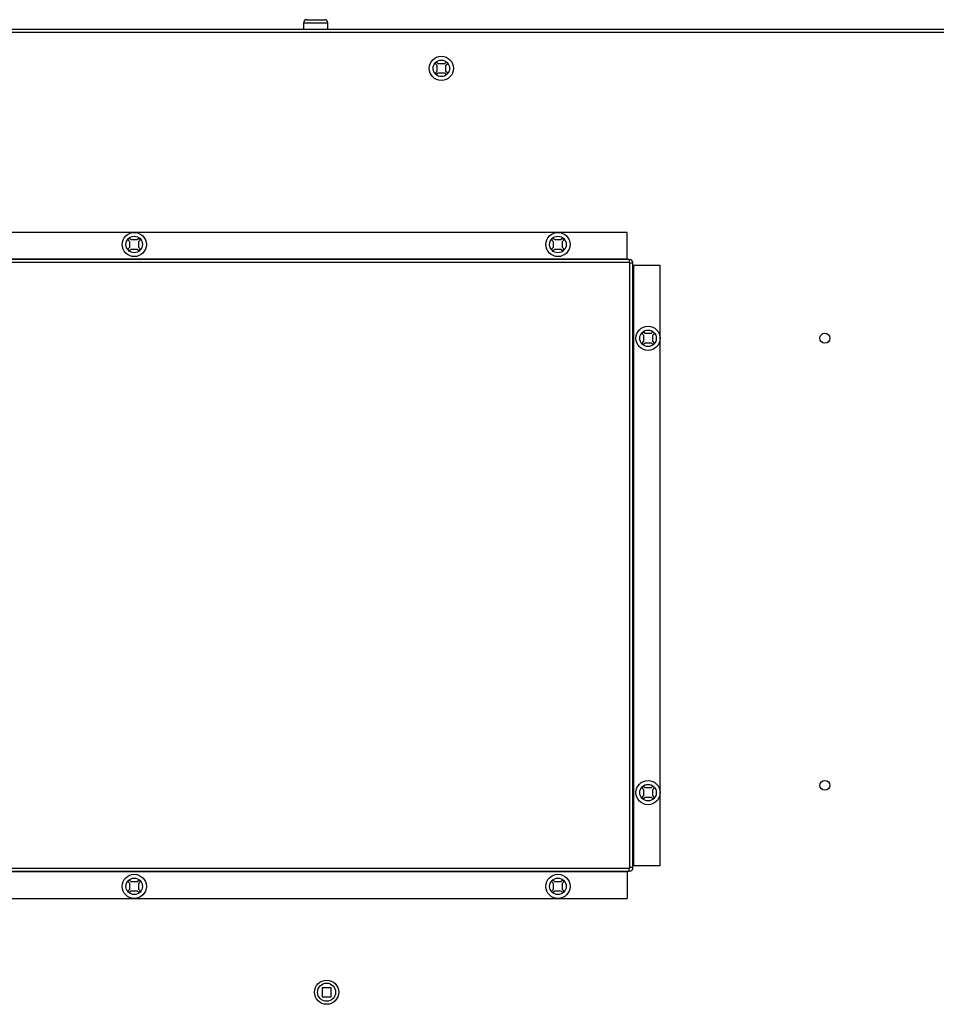
# Model space of a CAD drawing. Extents: x 7109 to 12757, y 254 to 5891.
# Drawn here: x 9063 to 9366, y 3027 to 3352 of the extents above; entities that cross this region are included whole.
import ezdxf

# ---------------------------------------------------------------- set-up
doc = ezdxf.new("R2010")
doc.units = 0
doc.header["$LTSCALE"] = 10
doc.layers.get('0').update_dxf_attribs({"linetype": 'CONTINUOUS'})

msp = doc.modelspace()

# ---------------------------------------------------------------- linework, layer by layer
at = {"color": 7, "linetype": 'CONTINUOUS'}
for p, q in [((8386.77, 3349.38), (9529.23, 3349.38)), ((9157.17, 3349.38), (9157.17, 3351.48)), ((9157.17, 3351.48), (9165.17, 3351.48)), ((9158.17, 3352.48), (9164.17, 3352.48)), ((9158.17, 3352.48), (9159.67, 3352.48)), ((9162.67, 3352.48), (9164.17, 3352.48)), ((9165.17, 3349.38), (9165.17, 3351.48)), ((8390.87, 3348.38), (9531.47, 3348.38)), ((9201.08, 3338.48), (9200.57, 3337.97)), ((9200.57, 3337.97), (9201.14, 3337.4)), ((9201.65, 3337.9), (9201.08, 3338.48)), ((9201.14, 3337.4), (9201.14, 3335.36)), ((9203.68, 3337.9), (9201.65, 3337.9)), ((9204.26, 3338.48), (9203.68, 3337.9)), ((9204.19, 3337.4), (9204.77, 3337.97)), ((9204.19, 3335.36), (9204.19, 3337.4)), ((9204.77, 3337.97), (9204.26, 3338.48)), ((9201.14, 3335.36), (9200.57, 3334.79)), ((9200.57, 3334.79), (9201.08, 3334.28)), ((9201.08, 3334.28), (9201.65, 3334.86)), ((9201.65, 3334.86), (9203.68, 3334.86)), ((9203.68, 3334.86), (9204.26, 3334.28)), ((9204.77, 3334.79), (9204.19, 3335.36)), ((9204.26, 3334.28), (9204.77, 3334.79)), ((9264.11, 3282.17), (8657.38, 3282.17)), ((9264.11, 3273.38), (9264.11, 3282.17)), ((9099.58, 3280.27), (9099.07, 3279.76)), ((9099.07, 3279.76), (9099.65, 3279.19)), ((9100.16, 3279.7), (9099.58, 3280.27)), ((9099.65, 3279.19), (9099.65, 3277.16)), ((9102.19, 3279.7), (9100.16, 3279.7)), ((9102.77, 3280.27), (9102.19, 3279.7)), ((9102.7, 3279.19), (9103.28, 3279.76)), ((9102.7, 3277.16), (9102.7, 3279.19)), ((9103.28, 3279.76), (9102.77, 3280.27)), ((9239.58, 3280.27), (9239.07, 3279.76)), ((9239.07, 3279.76), (9239.65, 3279.19)), ((9240.16, 3279.7), (9239.58, 3280.27)), ((9239.65, 3279.19), (9239.65, 3277.16)), ((9242.19, 3279.7), (9240.16, 3279.7)), ((9242.77, 3280.27), (9242.19, 3279.7)), ((9242.7, 3279.19), (9243.28, 3279.76)), ((9242.7, 3277.16), (9242.7, 3279.19)), ((9243.28, 3279.76), (9242.77, 3280.27)), ((9099.65, 3277.16), (9099.07, 3276.58)), ((9099.07, 3276.58), (9099.58, 3276.07)), ((9099.58, 3276.07), (9100.16, 3276.65)), ((9100.16, 3276.65), (9102.19, 3276.65)), ((9102.19, 3276.65), (9102.77, 3276.07)), ((9103.28, 3276.58), (9102.7, 3277.16)), ((9102.77, 3276.07), (9103.28, 3276.58)), ((9239.65, 3277.16), (9239.07, 3276.58)), ((9239.07, 3276.58), (9239.58, 3276.07)), ((9239.58, 3276.07), (9240.16, 3276.65)), ((9240.16, 3276.65), (9242.19, 3276.65)), ((9242.19, 3276.65), (9242.77, 3276.07)), ((9243.28, 3276.58), (9242.7, 3277.16)), ((9242.77, 3276.07), (9243.28, 3276.58)), ((9264.77, 3273.18), (8656.38, 3273.18)), ((8657.38, 3273.38), (9264.11, 3273.38)), ((9264.77, 3272.17), (8657.38, 3272.17)), ((9264.77, 3273.18), (9264.77, 3272.17)), ((9264.97, 3072.18), (9264.97, 3271.97)), ((9265.98, 3271.97), (9264.97, 3271.97)), ((9265.98, 3072.18), (9265.98, 3271.97)), ((9266.18, 3271.31), (9266.18, 3072.84)), ((9266.18, 3271.31), (9274.97, 3271.31)), ((9274.97, 3072.84), (9274.97, 3271.31)), ((9269.38, 3249.27), (9268.87, 3248.76)), ((9268.87, 3248.76), (9269.45, 3248.19)), ((9269.96, 3248.7), (9269.38, 3249.27)), ((9271.99, 3248.7), (9269.96, 3248.7)), ((9272.57, 3249.27), (9271.99, 3248.7)), ((9272.5, 3248.19), (9273.07, 3248.76)), ((9273.07, 3248.76), (9272.57, 3249.27)), ((9269.45, 3246.16), (9268.87, 3245.58)), ((9268.87, 3245.58), (9269.38, 3245.07)), ((9269.38, 3245.07), (9269.96, 3245.65)), ((9269.45, 3248.19), (9269.45, 3246.16)), ((9269.96, 3245.65), (9271.99, 3245.65)), ((9271.99, 3245.65), (9272.57, 3245.07)), ((9272.5, 3246.16), (9272.5, 3248.19)), ((9273.07, 3245.58), (9272.5, 3246.16)), ((9272.57, 3245.07), (9273.07, 3245.58)), ((9269.38, 3099.08), (9268.87, 3098.57)), ((9269.96, 3098.51), (9269.38, 3099.08)), ((9272.57, 3099.08), (9271.99, 3098.51)), ((9273.07, 3098.57), (9272.57, 3099.08)), ((9268.87, 3098.57), (9269.45, 3098)), ((9269.45, 3095.97), (9268.87, 3095.39)), ((9269.38, 3094.88), (9269.96, 3095.46)), ((9269.45, 3098), (9269.45, 3095.97)), ((9271.99, 3098.51), (9269.96, 3098.51)), ((9269.96, 3095.46), (9271.99, 3095.46)), ((9271.99, 3095.46), (9272.57, 3094.88)), ((9272.5, 3098), (9273.07, 3098.57)), ((9272.5, 3095.97), (9272.5, 3098)), ((9273.07, 3095.39), (9272.5, 3095.97)), ((9268.87, 3095.39), (9269.38, 3094.88)), ((9272.57, 3094.88), (9273.07, 3095.39)), ((9266.18, 3072.84), (9274.97, 3072.84)), ((8657.58, 3071.98), (9264.77, 3071.98)), ((8657.58, 3070.98), (9264.77, 3070.98)), ((9264.11, 3070.78), (8658.25, 3070.78)), ((9264.11, 3070.78), (9264.11, 3061.98)), ((9264.77, 3070.98), (9264.77, 3071.98)), ((9265.98, 3072.18), (9264.97, 3072.18)), ((9099.58, 3068.08), (9099.07, 3067.57)), ((9099.07, 3067.57), (9099.65, 3067)), ((9100.16, 3067.51), (9099.58, 3068.08)), ((9099.65, 3067), (9099.65, 3064.97)), ((9102.19, 3067.51), (9100.16, 3067.51)), ((9102.77, 3068.08), (9102.19, 3067.51)), ((9102.7, 3067), (9103.28, 3067.57)), ((9102.7, 3064.97), (9102.7, 3067)), ((9103.28, 3067.57), (9102.77, 3068.08)), ((9239.58, 3068.08), (9239.07, 3067.57)), ((9239.07, 3067.57), (9239.65, 3067)), ((9240.16, 3067.51), (9239.58, 3068.08)), ((9239.65, 3067), (9239.65, 3064.97)), ((9242.19, 3067.51), (9240.16, 3067.51)), ((9242.77, 3068.08), (9242.19, 3067.51)), ((9242.7, 3067), (9243.28, 3067.57)), ((9242.7, 3064.97), (9242.7, 3067)), ((9243.28, 3067.57), (9242.77, 3068.08)), ((9099.65, 3064.97), (9099.07, 3064.39)), ((9099.07, 3064.39), (9099.58, 3063.88)), ((9099.58, 3063.88), (9100.16, 3064.46)), ((9100.16, 3064.46), (9102.19, 3064.46)), ((9102.19, 3064.46), (9102.77, 3063.88)), ((9103.28, 3064.39), (9102.7, 3064.97)), ((9102.77, 3063.88), (9103.28, 3064.39)), ((9239.65, 3064.97), (9239.07, 3064.39)), ((9239.07, 3064.39), (9239.58, 3063.88)), ((9239.58, 3063.88), (9240.16, 3064.46)), ((9240.16, 3064.46), (9242.19, 3064.46)), ((9242.19, 3064.46), (9242.77, 3063.88)), ((9243.28, 3064.39), (9242.7, 3064.97)), ((9242.77, 3063.88), (9243.28, 3064.39)), ((8658.25, 3061.98), (9264.11, 3061.98)), ((9163.24, 3032.49), (9163.24, 3029.49)), ((9166.24, 3032.49), (9163.24, 3032.49)), ((9166.24, 3029.49), (9166.24, 3032.49)), ((9163.24, 3029.49), (9166.24, 3029.49))]:
    msp.add_line(p, q, dxfattribs=at)
for centre, radius in [((9202.67, 3336.38), 4), ((9202.67, 3336.38), 2.73), ((9101.18, 3278.17), 4), ((9241.18, 3278.17), 4), ((9101.18, 3278.17), 2.73), ((9241.18, 3278.17), 2.73), ((9270.97, 3247.17), 4), ((9270.97, 3247.17), 2.73), ((9329.4, 3247.18), 1.65), ((9270.97, 3096.98), 4), ((9270.97, 3096.98), 2.73), ((9329.4, 3099.38), 1.65), ((9101.18, 3065.98), 4), ((9241.18, 3065.98), 4), ((9101.18, 3065.98), 2.73), ((9241.18, 3065.98), 2.73), ((9164.74, 3030.99), 4), ((9164.74, 3030.99), 3)]:
    msp.add_circle(centre, radius, dxfattribs=at)
for centre, radius, start, end in [((9158.17, 3351.48), 1, 90, 180), ((9158.17, 3351.48), 1, 90, 180), ((9164.17, 3351.48), 1, 0, 90), ((9164.17, 3351.48), 1, 0, 90), ((9264.77, 3271.97), 1.21, 0, 90), ((9264.77, 3271.97), 0.2, 0, 90), ((9264.77, 3072.18), 1.21, 270, 0), ((9264.77, 3072.18), 0.2, 270, 0)]:
    msp.add_arc(centre, radius, start, end, dxfattribs=at)

doc.saveas('drawing.dxf')
